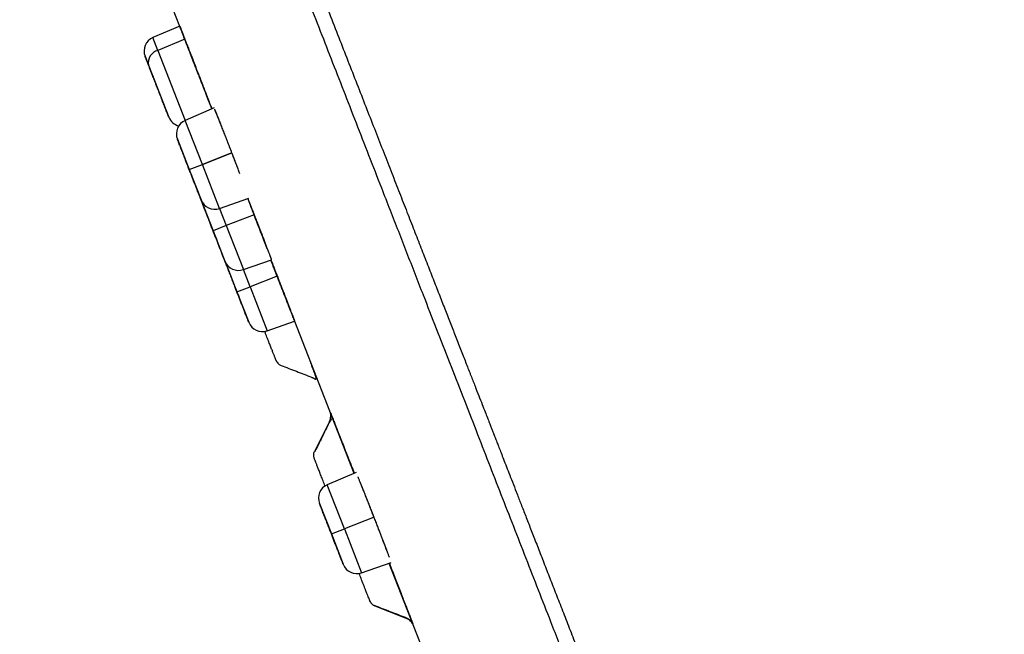
# Model space of a CAD drawing. Units: millimetres. Extents: x 8 to 903, y 12 to 2061.
# Drawn here: x 55 to 89, y 1913 to 1934 of the extents above; entities that cross this region are included whole.
import ezdxf

# ---------------------------------------------------------------- set-up
doc = ezdxf.new("R2010")
doc.units = ezdxf.units.MM

msp = doc.modelspace()

# ---------------------------------------------------------------- linework, layer by layer
at = {"color": 7, "linetype": 'Continuous', "lineweight": 30}
for p, q in [((60.397, 1934.159), (60.645, 1933.524)), ((60.652, 1933.526), (59.734, 1933.13)), ((59.906, 1932.689), (59.734, 1933.13)), ((60.829, 1933.075), (59.906, 1932.689)), ((59.906, 1932.689), (60.841, 1930.292)), ((59.466, 1932.489), (59.585, 1932.185)), ((59.585, 1932.185), (60.278, 1930.408)), ((60.029, 1931.045), (60.03, 1931.045)), ((61.831, 1930.719), (60.841, 1930.292)), ((61.429, 1928.786), (60.841, 1930.292)), ((60.573, 1929.651), (60.979, 1928.611)), ((62.442, 1929.181), (61.429, 1928.786)), ((61.429, 1928.786), (62.442, 1929.181)), ((60.979, 1928.611), (61.429, 1928.786)), ((60.979, 1928.611), (61.385, 1927.57)), ((62.016, 1927.28), (61.429, 1928.786)), ((61.132, 1928.218), (61.132, 1928.218)), ((61.385, 1927.57), (61.39, 1927.557)), ((61.39, 1927.557), (61.796, 1926.516)), ((62.016, 1927.28), (63.02, 1927.631)), ((62.016, 1927.28), (62.246, 1926.691)), ((61.656, 1926.875), (61.656, 1926.875)), ((63.205, 1927.065), (62.246, 1926.691)), ((63.229, 1926.993), (63.189, 1927.094)), ((63.2, 1927.064), (63.229, 1926.993)), ((63.382, 1926.595), (63.229, 1926.993)), ((62.246, 1926.691), (61.796, 1926.516)), ((61.796, 1926.516), (62.202, 1925.475)), ((62.246, 1926.691), (62.833, 1925.185)), ((61.948, 1926.125), (61.949, 1926.125)), ((62.207, 1925.462), (62.613, 1924.421)), ((62.833, 1925.185), (63.792, 1925.521)), ((63.063, 1924.597), (62.833, 1925.185)), ((63.994, 1924.96), (63.063, 1924.597)), ((62.613, 1924.421), (63.063, 1924.597)), ((62.613, 1924.421), (63.019, 1923.381)), ((63.063, 1924.597), (63.65, 1923.091)), ((62.765, 1924.031), (62.765, 1924.032)), ((64.456, 1923.757), (64.455, 1923.762)), ((63.65, 1923.091), (64.59, 1923.42)), ((64.586, 1923.42), (66.62, 1918.207)), ((65.818, 1920.185), (65.809, 1920.09)), ((65.767, 1919.96), (65.274, 1918.957)), ((66.692, 1918.238), (65.709, 1917.814)), ((66.296, 1916.308), (65.709, 1917.814)), ((65.441, 1917.173), (65.847, 1916.132)), ((67.311, 1916.704), (66.296, 1916.308)), ((65.847, 1916.132), (66.296, 1916.308)), ((65.847, 1916.132), (66.253, 1915.092)), ((66.296, 1916.308), (66.884, 1914.801)), ((66.884, 1914.801), (67.894, 1915.156)), ((67.82, 1915.129), (69.853, 1909.918)), ((67.338, 1913.667), (68.38, 1913.262))]:
    msp.add_line(p, q, dxfattribs=at)
for centre, radius, start, end in [((59.932, 1932.671), 0.5, 113.31, 201.31), ((60.019, 1932.263), 0.441, 104.7734, 190.2721), ((60.744, 1930.59), 0.5, 201.31, 255.6019), ((61.039, 1929.833), 0.5, 113.31, 201.31), ((61.851, 1927.752), 0.5, 201.31, 289.31), ((62.668, 1925.657), 0.5, 201.31, 289.31), ((63.485, 1923.562), 0.5, 201.31, 289.31), ((65.907, 1917.355), 0.5, 113.31, 201.31), ((66.719, 1915.273), 0.5, 201.31, 289.31)]:
    msp.add_arc(centre, radius, start, end, dxfattribs=at)
for points, knots in [([(55.661, 1959.882), (55.669, 1959.86), (55.686, 1959.817), (55.721, 1959.728), (55.762, 1959.622), (55.81, 1959.498), (55.865, 1959.358), (55.929, 1959.194), (56.003, 1959.004), (56.088, 1958.785), (56.18, 1958.549), (56.279, 1958.297), (56.383, 1958.028), (56.494, 1957.746), (56.608, 1957.452), (56.727, 1957.148), (56.849, 1956.835), (56.973, 1956.516), (57.1, 1956.19), (57.229, 1955.861), (57.359, 1955.528), (57.49, 1955.193), (57.621, 1954.856), (57.751, 1954.522), (57.881, 1954.19), (58.009, 1953.86), (58.14, 1953.525), (58.284, 1953.156), (58.444, 1952.746), (58.622, 1952.291), (58.808, 1951.813), (59.004, 1951.311), (59.21, 1950.784), (59.422, 1950.241), (59.64, 1949.681), (59.864, 1949.106), (60.099, 1948.506), (60.342, 1947.881), (60.596, 1947.231), (60.861, 1946.554), (61.135, 1945.851), (61.425, 1945.108), (61.731, 1944.326), (62.053, 1943.501), (62.387, 1942.646), (62.733, 1941.759), (63.091, 1940.842), (63.425, 1939.985), (63.733, 1939.198), (64.011, 1938.487), (64.295, 1937.759), (64.584, 1937.02), (64.873, 1936.279), (65.177, 1935.503), (65.492, 1934.696), (65.818, 1933.862), (66.137, 1933.045), (66.45, 1932.242), (66.758, 1931.454), (67.06, 1930.682), (67.353, 1929.931), (67.638, 1929.204), (67.913, 1928.5), (68.178, 1927.82), (68.434, 1927.167), (68.679, 1926.539), (68.914, 1925.938), (69.139, 1925.362), (69.354, 1924.813), (69.558, 1924.29), (69.752, 1923.793), (69.936, 1923.323), (70.117, 1922.861), (70.293, 1922.409), (70.464, 1921.972), (70.621, 1921.569), (70.765, 1921.203), (70.894, 1920.873), (71.009, 1920.578), (71.107, 1920.328), (71.188, 1920.12), (71.254, 1919.951), (71.309, 1919.81), (71.35, 1919.705), (71.379, 1919.631), (71.398, 1919.583), (71.412, 1919.547), (71.421, 1919.523), (71.43, 1919.502), (71.441, 1919.473), (71.459, 1919.426), (71.485, 1919.359), (71.524, 1919.259), (71.577, 1919.123), (71.646, 1918.947), (71.728, 1918.736), (71.823, 1918.492), (71.931, 1918.214), (72.052, 1917.902), (72.186, 1917.56), (72.331, 1917.188), (72.487, 1916.787), (72.655, 1916.354), (72.837, 1915.889), (73.03, 1915.392), (73.231, 1914.875), (73.44, 1914.338), (73.656, 1913.784), (73.883, 1913.202), (74.12, 1912.593), (74.368, 1911.957), (74.626, 1911.295), (74.894, 1910.606), (75.172, 1909.892), (75.46, 1909.153), (75.756, 1908.394), (76.059, 1907.616), (76.369, 1906.82), (76.687, 1906.003), (77.009, 1905.175), (77.335, 1904.339), (77.664, 1903.495), (77.999, 1902.634), (78.341, 1901.758), (78.688, 1900.867), (79.033, 1899.981), (79.375, 1899.102), (79.715, 1898.23), (80.058, 1897.35), (80.403, 1896.464), (80.74, 1895.6), (81.067, 1894.76), (81.385, 1893.945), (81.702, 1893.129), (82.02, 1892.314), (82.337, 1891.502), (82.652, 1890.692), (82.956, 1889.912), (83.25, 1889.159), (83.532, 1888.435), (83.811, 1887.719), (84.086, 1887.014), (84.307, 1886.447), (84.433, 1886.123), (84.472, 1886.023)], [0, 0, 0, 0, 0.009307, 0.018465, 0.027476, 0.036339, 0.045054, 0.053621, 0.063527, 0.073228, 0.082724, 0.092014, 0.101281, 0.110335, 0.119175, 0.1278, 0.136212, 0.14441, 0.152394, 0.160147, 0.167687, 0.175014, 0.182127, 0.189028, 0.195598, 0.201963, 0.208245, 0.214651, 0.222446, 0.230424, 0.238584, 0.246926, 0.255451, 0.264159, 0.272641, 0.28129, 0.290105, 0.299086, 0.308235, 0.317549, 0.327031, 0.336679, 0.346965, 0.357434, 0.368087, 0.378922, 0.389941, 0.401143, 0.409238, 0.417427, 0.42571, 0.434084, 0.442391, 0.450504, 0.459818, 0.468862, 0.477638, 0.486146, 0.494549, 0.502673, 0.510517, 0.518081, 0.525364, 0.532368, 0.539091, 0.545498, 0.551628, 0.557481, 0.563057, 0.568355, 0.573377, 0.578121, 0.582588, 0.587354, 0.591757, 0.595798, 0.599477, 0.602793, 0.605748, 0.60834, 0.61031, 0.612003, 0.613419, 0.614558, 0.615162, 0.615644, 0.616002, 0.616237, 0.616368, 0.616635, 0.617105, 0.61778, 0.61866, 0.62009, 0.621859, 0.623965, 0.62641, 0.629191, 0.632311, 0.635768, 0.639467, 0.643487, 0.647828, 0.652491, 0.657475, 0.66278, 0.668077, 0.673659, 0.679527, 0.68568, 0.692119, 0.698843, 0.705852, 0.713148, 0.720728, 0.728594, 0.736597, 0.744875, 0.753429, 0.762257, 0.77103, 0.780059, 0.789343, 0.798883, 0.808678, 0.818729, 0.82844, 0.838377, 0.848542, 0.858934, 0.869553, 0.879403, 0.889441, 0.899666, 0.910079, 0.920679, 0.931467, 0.942442, 0.952667, 0.96305, 0.97359, 0.984287, 0.995141, 1, 1, 1, 1]), ([(87.499, 1876.891), (87.488, 1876.92), (87.465, 1876.978), (87.415, 1877.107), (87.353, 1877.265), (87.287, 1877.434), (87.223, 1877.598), (87.165, 1877.748), (87.101, 1877.912), (87.031, 1878.092), (86.941, 1878.321), (86.829, 1878.609), (86.691, 1878.962), (86.542, 1879.346), (86.38, 1879.76), (86.207, 1880.204), (86.044, 1880.621), (85.897, 1880.998), (85.769, 1881.326), (85.637, 1881.665), (85.5, 1882.016), (85.359, 1882.378), (85.213, 1882.75), (85.045, 1883.183), (84.851, 1883.679), (84.63, 1884.247), (84.398, 1884.839), (84.143, 1885.495), (83.86, 1886.219), (83.552, 1887.01), (83.232, 1887.829), (82.903, 1888.674), (82.562, 1889.546), (82.229, 1890.402), (81.904, 1891.234), (81.59, 1892.038), (81.27, 1892.858), (80.944, 1893.694), (80.614, 1894.54), (80.28, 1895.397), (79.942, 1896.264), (79.6, 1897.14), (79.234, 1898.078), (78.844, 1899.079), (78.425, 1900.152), (78.001, 1901.239), (77.571, 1902.341), (77.136, 1903.457), (76.756, 1904.432), (76.433, 1905.259), (76.171, 1905.932), (75.907, 1906.608), (75.642, 1907.286), (75.376, 1907.968), (75.109, 1908.652), (74.832, 1909.363), (74.545, 1910.099), (74.247, 1910.862), (73.95, 1911.625), (73.656, 1912.378), (73.321, 1913.236), (72.944, 1914.204), (72.519, 1915.292), (72.094, 1916.382), (71.668, 1917.474), (71.242, 1918.567), (70.805, 1919.686), (70.359, 1920.83), (69.904, 1921.995), (69.451, 1923.157), (69.056, 1924.171), (68.717, 1925.039), (68.435, 1925.762), (68.152, 1926.487), (67.865, 1927.224), (67.525, 1928.094), (67.136, 1929.092), (66.703, 1930.203), (66.273, 1931.305), (65.847, 1932.396), (65.426, 1933.477), (65.059, 1934.418), (64.745, 1935.221), (64.485, 1935.89), (64.226, 1936.552), (63.97, 1937.208), (63.717, 1937.857), (63.466, 1938.501), (63.186, 1939.217), (62.879, 1940.004), (62.546, 1940.858), (62.216, 1941.706), (61.868, 1942.598), (61.504, 1943.53), (61.129, 1944.491), (60.763, 1945.429), (60.407, 1946.343), (60.059, 1947.234), (59.737, 1948.059), (59.44, 1948.821), (59.167, 1949.521), (58.902, 1950.201), (58.645, 1950.86), (58.397, 1951.494), (58.159, 1952.104), (57.931, 1952.69), (57.712, 1953.252), (57.489, 1953.823), (57.265, 1954.398), (57.04, 1954.974), (56.827, 1955.519), (56.627, 1956.033), (56.439, 1956.515), (56.287, 1956.904), (56.167, 1957.212), (56.074, 1957.451), (55.985, 1957.678), (55.901, 1957.893), (55.822, 1958.097), (55.747, 1958.289), (55.674, 1958.476), (55.604, 1958.656), (55.537, 1958.827), (55.476, 1958.983), (55.421, 1959.123), (55.365, 1959.267), (55.31, 1959.408), (55.26, 1959.537), (55.221, 1959.638), (55.193, 1959.709), (55.175, 1959.754), (55.173, 1959.76), (55.172, 1959.762)], [0, 0, 0, 0, 0.009176, 0.018335, 0.027486, 0.036635, 0.042389, 0.048146, 0.05391, 0.059753, 0.065855, 0.074919, 0.083971, 0.09302, 0.10207, 0.11113, 0.120207, 0.125978, 0.131741, 0.137497, 0.143248, 0.148996, 0.154743, 0.160491, 0.168398, 0.176315, 0.184245, 0.192336, 0.201953, 0.211556, 0.221154, 0.230755, 0.240367, 0.25, 0.258241, 0.266467, 0.274682, 0.282891, 0.2911, 0.299168, 0.307246, 0.315338, 0.323275, 0.332701, 0.342113, 0.35152, 0.360931, 0.370352, 0.379792, 0.385341, 0.390882, 0.396418, 0.401949, 0.407477, 0.413005, 0.418533, 0.424616, 0.430705, 0.4368, 0.442831, 0.4486, 0.457171, 0.465733, 0.47429, 0.48285, 0.491418, 0.5, 0.509176, 0.518336, 0.527487, 0.536636, 0.54239, 0.548147, 0.55391, 0.559753, 0.565855, 0.574919, 0.583971, 0.59302, 0.60207, 0.61113, 0.620207, 0.625978, 0.631741, 0.637497, 0.643248, 0.648996, 0.654743, 0.660491, 0.668398, 0.676315, 0.684245, 0.692336, 0.701953, 0.711556, 0.721154, 0.730755, 0.740367, 0.75, 0.758241, 0.766467, 0.774682, 0.782891, 0.7911, 0.799168, 0.807246, 0.815338, 0.823275, 0.832701, 0.842113, 0.85152, 0.860931, 0.870352, 0.879792, 0.885341, 0.890882, 0.896418, 0.901949, 0.907477, 0.913005, 0.918533, 0.924616, 0.930705, 0.9368, 0.942831, 0.9486, 0.957171, 0.965733, 0.97429, 0.98285, 0.991418, 1, 1, 1, 1]), ([(95.539, 1927.715), (95.518, 1927.769), (95.476, 1927.875), (95.411, 1928.036), (95.346, 1928.195), (95.282, 1928.351), (95.219, 1928.506), (95.157, 1928.655), (95.097, 1928.8), (95.039, 1928.94), (94.982, 1929.078), (94.925, 1929.214), (94.87, 1929.346), (94.817, 1929.473), (94.766, 1929.597), (94.719, 1929.709), (94.678, 1929.81), (94.642, 1929.895), (94.609, 1929.978), (94.577, 1930.055), (94.55, 1930.121), (94.531, 1930.169), (94.518, 1930.203), (94.505, 1930.234), (94.489, 1930.276), (94.471, 1930.323), (94.453, 1930.369), (94.438, 1930.409), (94.426, 1930.443), (94.417, 1930.47), (94.41, 1930.492), (94.406, 1930.507), (94.403, 1930.518), (94.403, 1930.524), (94.406, 1930.523), (94.403, 1930.534), (94.391, 1930.569), (94.372, 1930.622), (94.346, 1930.69), (94.315, 1930.77), (94.278, 1930.864), (94.234, 1930.974), (94.185, 1931.1), (94.129, 1931.24), (94.067, 1931.396), (93.999, 1931.567), (93.924, 1931.753), (93.844, 1931.955), (93.757, 1932.17), (93.632, 1932.482), (93.467, 1932.893), (93.259, 1933.41), (93.039, 1933.957), (92.806, 1934.535), (92.56, 1935.143), (92.308, 1935.765), (92.05, 1936.401), (91.788, 1937.048), (91.514, 1937.72), (91.231, 1938.415), (90.937, 1939.134), (90.64, 1939.861), (90.339, 1940.595), (90.035, 1941.334), (89.724, 1942.088), (89.411, 1942.845), (89.075, 1943.656), (88.721, 1944.51), (88.349, 1945.402), (87.989, 1946.264), (87.64, 1947.096), (87.303, 1947.899), (86.976, 1948.674), (86.662, 1949.416), (86.36, 1950.127), (86.071, 1950.807), (85.791, 1951.462), (85.539, 1952.049), (85.315, 1952.573), (85.115, 1953.037), (84.917, 1953.496), (84.703, 1953.992), (84.465, 1954.54), (84.203, 1955.145), (83.927, 1955.778), (83.667, 1956.372), (83.498, 1956.756), (83.426, 1956.92)], [0, 0, 0, 0, 0.016645, 0.032599, 0.047848, 0.062375, 0.076166, 0.089209, 0.100811, 0.11173, 0.121962, 0.131502, 0.14035, 0.148092, 0.155218, 0.161735, 0.166229, 0.170361, 0.173797, 0.176498, 0.178593, 0.179496, 0.180364, 0.181254, 0.182217, 0.184515, 0.187473, 0.191184, 0.195692, 0.201018, 0.206493, 0.212634, 0.219441, 0.226911, 0.235006, 0.245383, 0.255091, 0.264174, 0.271462, 0.278375, 0.284958, 0.291262, 0.297345, 0.30327, 0.309104, 0.314918, 0.320779, 0.326754, 0.332906, 0.339285, 0.352643, 0.366759, 0.381637, 0.397275, 0.413671, 0.430819, 0.447557, 0.464942, 0.482966, 0.501621, 0.520898, 0.540786, 0.560088, 0.579916, 0.600261, 0.620787, 0.640808, 0.665596, 0.68956, 0.712719, 0.735089, 0.756689, 0.777534, 0.797642, 0.816645, 0.834968, 0.852623, 0.869622, 0.882526, 0.895038, 0.907202, 0.919691, 0.935282, 0.95165, 0.968784, 0.986675, 1, 1, 1, 1]), ([(60.652, 1933.526), (60.652, 1933.525), (60.652, 1933.525), (60.654, 1933.521), (60.656, 1933.516), (60.659, 1933.508), (60.667, 1933.487), (60.685, 1933.443), (60.721, 1933.351), (60.768, 1933.23), (60.808, 1933.127), (60.829, 1933.075)], [0, 0, 0, 0, 0.034001, 0.082983, 0.132204, 0.181729, 0.23162, 0.425451, 0.615725, 0.806055, 1, 1, 1, 1]), ([(60.829, 1933.075), (60.819, 1933.1), (60.798, 1933.154), (60.768, 1933.231), (60.737, 1933.311), (60.707, 1933.386), (60.681, 1933.452), (60.663, 1933.497), (60.653, 1933.522), (60.652, 1933.524), (60.652, 1933.524)], [0, 0, 0, 0, 0.088367, 0.191581, 0.309637, 0.442531, 0.590258, 0.752814, 0.884503, 1, 1, 1, 1]), ([(60.842, 1933.029), (60.841, 1933.032), (60.833, 1933.054), (60.825, 1933.074), (60.818, 1933.091)], [0, 0, 0, 0, 0.14959, 1, 1, 1, 1]), ([(60.825, 1933.074), (60.829, 1933.063), (60.834, 1933.05), (60.84, 1933.035), (60.841, 1933.033)], [0, 0, 0, 0, 0.85924, 1, 1, 1, 1]), ([(60.829, 1933.075), (60.851, 1933.019), (60.894, 1932.907), (60.952, 1932.759), (60.993, 1932.654), (61.016, 1932.595), (61.039, 1932.535), (61.063, 1932.474), (61.087, 1932.412), (61.112, 1932.348), (61.142, 1932.27), (61.179, 1932.175), (61.222, 1932.064), (61.261, 1931.964), (61.295, 1931.877), (61.324, 1931.802), (61.352, 1931.728), (61.381, 1931.655), (61.426, 1931.537), (61.488, 1931.378), (61.546, 1931.229), (61.584, 1931.13), (61.606, 1931.073), (61.627, 1931.018), (61.648, 1930.965), (61.668, 1930.913), (61.699, 1930.833), (61.73, 1930.752), (61.75, 1930.702), (61.756, 1930.686)], [0, 0, 0, 0, 0.083255, 0.16496, 0.188252, 0.211579, 0.234977, 0.258482, 0.28213, 0.305956, 0.329994, 0.369421, 0.409604, 0.45074, 0.477965, 0.505038, 0.532016, 0.558952, 0.585904, 0.664561, 0.74096, 0.766207, 0.79143, 0.816684, 0.842024, 0.867503, 0.893173, 0.967231, 1, 1, 1, 1]), ([(61.756, 1930.686), (61.754, 1930.69), (61.75, 1930.701), (61.741, 1930.723), (61.731, 1930.749), (61.721, 1930.776), (61.71, 1930.804), (61.699, 1930.834), (61.677, 1930.888), (61.645, 1930.972), (61.599, 1931.09), (61.544, 1931.232), (61.48, 1931.398), (61.406, 1931.588), (61.334, 1931.774), (61.265, 1931.953), (61.199, 1932.123), (61.132, 1932.296), (61.064, 1932.469), (61, 1932.635), (60.945, 1932.777), (60.899, 1932.896), (60.86, 1932.994), (60.839, 1933.05), (60.829, 1933.075)], [0, 0, 0, 0, 0.0087013, 0.0248557, 0.0410287, 0.0572202, 0.0734302, 0.0896587, 0.1059058, 0.1618581, 0.2161863, 0.2688902, 0.3448677, 0.4171942, 0.485869, 0.5508911, 0.6122598, 0.6699743, 0.7412204, 0.8059726, 0.8642286, 0.9159864, 0.9612441, 1, 1, 1, 1]), ([(61.119, 1932.325), (61.102, 1932.371), (61.066, 1932.461), (61.017, 1932.586), (60.973, 1932.698), (60.934, 1932.797), (60.902, 1932.88), (60.876, 1932.947), (60.857, 1932.995), (60.845, 1933.025), (60.843, 1933.029), (60.842, 1933.03)], [0, 0, 0, 0, 0.111121, 0.222239, 0.333355, 0.444469, 0.55558, 0.666689, 0.777795, 0.888899, 1, 1, 1, 1]), ([(60.844, 1933.029), (60.844, 1933.03), (60.843, 1933.031), (60.847, 1933.021), (60.856, 1932.999), (60.869, 1932.965), (60.888, 1932.917), (60.914, 1932.851), (60.948, 1932.765), (60.986, 1932.667), (61.028, 1932.56), (61.072, 1932.446), (61.104, 1932.365), (61.119, 1932.325)], [0, 0, 0, 0, 0.0328669, 0.1211779, 0.2080896, 0.2936016, 0.3777136, 0.4876507, 0.5950999, 0.7000601, 0.8025307, 0.9025109, 1, 1, 1, 1]), ([(61.119, 1932.325), (61.103, 1932.366), (61.072, 1932.448), (61.028, 1932.561), (60.989, 1932.659), (60.957, 1932.742), (60.93, 1932.81), (60.907, 1932.87), (60.886, 1932.923), (60.869, 1932.966), (60.858, 1932.995), (60.851, 1933.013), (60.847, 1933.023), (60.846, 1933.025), (60.845, 1933.026)], [0, 0, 0, 0, 0.105656, 0.211599, 0.319122, 0.405346, 0.490563, 0.575433, 0.660633, 0.751713, 0.842671, 0.903687, 0.96529, 1, 1, 1, 1]), ([(59.585, 1932.185), (59.576, 1932.207), (59.559, 1932.252), (59.536, 1932.311), (59.516, 1932.362), (59.499, 1932.406), (59.484, 1932.443), (59.474, 1932.47), (59.468, 1932.485), (59.465, 1932.491), (59.466, 1932.489), (59.466, 1932.489)], [0, 0, 0, 0, 0.120342, 0.239682, 0.3590969, 0.4796614, 0.6100485, 0.7392117, 0.8685281, 0.99937, 1, 1, 1, 1]), ([(60.278, 1930.408), (60.278, 1930.409), (60.277, 1930.411), (60.271, 1930.426), (60.264, 1930.445), (60.255, 1930.467), (60.242, 1930.5), (60.223, 1930.55), (60.194, 1930.624), (60.163, 1930.703), (60.131, 1930.784), (60.101, 1930.862), (60.068, 1930.946), (60.033, 1931.037), (59.995, 1931.134), (59.955, 1931.237), (59.914, 1931.342), (59.872, 1931.448), (59.831, 1931.555), (59.794, 1931.648), (59.763, 1931.728), (59.737, 1931.796), (59.704, 1931.881), (59.665, 1931.98), (59.622, 1932.089), (59.598, 1932.153), (59.585, 1932.185)], [0, 0, 0, 0, 0.043291, 0.086383, 0.115118, 0.144013, 0.1732, 0.226581, 0.279624, 0.333184, 0.373296, 0.413099, 0.452952, 0.493215, 0.536715, 0.579808, 0.622951, 0.666604, 0.710104, 0.753197, 0.781932, 0.810826, 0.840014, 0.893441, 0.946484, 1, 1, 1, 1]), ([(61.288, 1931.892), (61.259, 1931.966), (61.201, 1932.114), (61.147, 1932.255), (61.119, 1932.325)], [0, 0, 0, 0, 0.495091, 1, 1, 1, 1]), ([(61.696, 1930.838), (61.691, 1930.849), (61.681, 1930.876), (61.659, 1930.932), (61.633, 1931), (61.6, 1931.086), (61.56, 1931.189), (61.512, 1931.314), (61.46, 1931.448), (61.405, 1931.59), (61.348, 1931.737), (61.289, 1931.888), (61.231, 1932.038), (61.174, 1932.186), (61.137, 1932.279), (61.119, 1932.325)], [0, 0, 0, 0, 0.044491, 0.107742, 0.179462, 0.242879, 0.326729, 0.410387, 0.495313, 0.578609, 0.662247, 0.747648, 0.832651, 0.916327, 1, 1, 1, 1]), ([(59.739, 1931.792), (59.739, 1931.792), (59.738, 1931.793), (59.744, 1931.778), (59.754, 1931.753), (59.766, 1931.722), (59.776, 1931.696), (59.78, 1931.684)], [0, 0, 0, 0, 0.154456, 0.394697, 0.615677, 0.817434, 1, 1, 1, 1]), ([(60.278, 1930.408), (60.278, 1930.409), (60.277, 1930.411), (60.271, 1930.426), (60.264, 1930.445), (60.255, 1930.467), (60.242, 1930.5), (60.223, 1930.55), (60.194, 1930.623), (60.171, 1930.683), (60.159, 1930.713)], [0, 0, 0, 0, 0.1299292, 0.2592634, 0.3455073, 0.4322285, 0.5198291, 0.6801824, 0.8393826, 1, 1, 1, 1]), ([(62.442, 1929.181), (62.419, 1929.242), (62.371, 1929.365), (62.3, 1929.549), (62.229, 1929.73), (62.16, 1929.907), (62.094, 1930.074), (62.038, 1930.217), (61.991, 1930.335), (61.953, 1930.431), (61.919, 1930.516), (61.889, 1930.588), (61.867, 1930.643), (61.857, 1930.666), (61.852, 1930.676)], [0, 0, 0, 0, 0.088839, 0.179361, 0.271565, 0.365451, 0.461018, 0.558266, 0.632327, 0.707335, 0.783288, 0.860186, 0.938029, 1, 1, 1, 1]), ([(62.442, 1929.181), (62.416, 1929.249), (62.364, 1929.383), (62.287, 1929.582), (62.213, 1929.773), (62.142, 1929.955), (62.076, 1930.123), (62.016, 1930.274), (61.963, 1930.407), (61.918, 1930.519), (61.883, 1930.603), (61.868, 1930.639), (61.861, 1930.655)], [0, 0, 0, 0, 0.10233, 0.203756, 0.305836, 0.408322, 0.509788, 0.611787, 0.71426, 0.815721, 0.917795, 1, 1, 1, 1]), ([(60.979, 1928.611), (60.966, 1928.643), (60.941, 1928.709), (60.903, 1928.806), (60.866, 1928.901), (60.829, 1928.997), (60.792, 1929.091), (60.756, 1929.183), (60.723, 1929.269), (60.692, 1929.348), (60.664, 1929.419), (60.642, 1929.475), (60.625, 1929.518), (60.613, 1929.551), (60.598, 1929.587), (60.585, 1929.622), (60.576, 1929.645), (60.572, 1929.653), (60.573, 1929.651), (60.573, 1929.651)], [0, 0, 0, 0, 0.060192, 0.119884, 0.179612, 0.239916, 0.305133, 0.369737, 0.434419, 0.499863, 0.56508, 0.629684, 0.672765, 0.716083, 0.759841, 0.839871, 0.919394, 0.999691, 1, 1, 1, 1]), ([(62.717, 1928.463), (62.701, 1928.505), (62.662, 1928.606), (62.596, 1928.78), (62.52, 1928.979), (62.468, 1929.114), (62.442, 1929.181)], [0, 0, 0, 0, 0.187285, 0.45913, 0.728591, 1, 1, 1, 1]), ([(62.657, 1928.621), (62.645, 1928.653), (62.614, 1928.733), (62.563, 1928.867), (62.503, 1929.023), (62.463, 1929.128), (62.442, 1929.181)], [0, 0, 0, 0, 0.179191, 0.449054, 0.722657, 1, 1, 1, 1]), ([(61.042, 1928.45), (61.035, 1928.467), (61.021, 1928.503), (60.997, 1928.562), (60.971, 1928.628), (60.944, 1928.698), (60.916, 1928.77), (60.889, 1928.839), (60.871, 1928.888), (60.858, 1928.921), (60.853, 1928.934), (60.85, 1928.941)], [0, 0, 0, 0, 0.09274, 0.194781, 0.306094, 0.426635, 0.556347, 0.69516, 0.842991, 0.920401, 1, 1, 1, 1]), ([(60.929, 1928.738), (60.938, 1928.716), (60.956, 1928.67), (60.984, 1928.597), (61.007, 1928.54), (61.023, 1928.499), (61.032, 1928.475), (61.045, 1928.441), (61.063, 1928.396), (61.084, 1928.341), (61.101, 1928.298), (61.113, 1928.266), (61.124, 1928.24), (61.131, 1928.221), (61.132, 1928.22), (61.132, 1928.22)], [0, 0, 0, 0, 0.096195, 0.194646, 0.29542, 0.329591, 0.364031, 0.398743, 0.474996, 0.567079, 0.675073, 0.73517, 0.799305, 0.919498, 1, 1, 1, 1]), ([(61.385, 1927.57), (61.385, 1927.571), (61.384, 1927.572), (61.379, 1927.587), (61.37, 1927.609), (61.357, 1927.642), (61.34, 1927.685), (61.319, 1927.739), (61.295, 1927.802), (61.267, 1927.873), (61.236, 1927.952), (61.206, 1928.028), (61.179, 1928.099), (61.154, 1928.162), (61.122, 1928.245), (61.08, 1928.351), (61.03, 1928.48), (60.996, 1928.567), (60.979, 1928.611)], [0, 0, 0, 0, 0.0598647, 0.1195734, 0.179358, 0.2397572, 0.3050138, 0.3696578, 0.4343786, 0.4998628, 0.5651195, 0.6297636, 0.6728702, 0.7162153, 0.76, 0.8401482, 0.9197199, 1, 1, 1, 1]), ([(61.796, 1926.516), (61.783, 1926.549), (61.758, 1926.614), (61.72, 1926.711), (61.683, 1926.807), (61.646, 1926.902), (61.609, 1926.997), (61.573, 1927.088), (61.54, 1927.174), (61.509, 1927.253), (61.481, 1927.325), (61.459, 1927.381), (61.442, 1927.423), (61.43, 1927.456), (61.415, 1927.492), (61.402, 1927.527), (61.393, 1927.551), (61.389, 1927.559), (61.39, 1927.557), (61.39, 1927.557)], [0, 0, 0, 0, 0.060192, 0.119884, 0.179612, 0.239916, 0.305133, 0.369737, 0.434419, 0.499863, 0.56508, 0.629684, 0.672765, 0.716083, 0.759841, 0.839871, 0.919394, 0.999691, 1, 1, 1, 1]), ([(63.229, 1926.993), (63.203, 1927.059), (63.15, 1927.196), (63.072, 1927.395), (63.016, 1927.54), (62.989, 1927.608), (62.985, 1927.619)], [0, 0, 0, 0, 0.301063, 0.612987, 0.93576, 1, 1, 1, 1]), ([(63.205, 1927.065), (63.182, 1927.124), (63.136, 1927.242), (63.067, 1927.419), (63.017, 1927.547), (62.992, 1927.612), (62.989, 1927.62)], [0, 0, 0, 0, 0.307497, 0.624655, 0.95147, 1, 1, 1, 1]), ([(62.989, 1927.62), (62.992, 1927.612), (63.017, 1927.548), (63.066, 1927.423), (63.135, 1927.245), (63.181, 1927.125), (63.205, 1927.065)], [0, 0, 0, 0, 0.046006, 0.3674, 0.684138, 1, 1, 1, 1]), ([(61.859, 1926.356), (61.852, 1926.373), (61.838, 1926.409), (61.814, 1926.468), (61.789, 1926.534), (61.761, 1926.604), (61.733, 1926.675), (61.707, 1926.744), (61.688, 1926.793), (61.675, 1926.827), (61.67, 1926.84), (61.668, 1926.846)], [0, 0, 0, 0, 0.092303, 0.194015, 0.30511, 0.425553, 0.555297, 0.694288, 0.842463, 0.920116, 1, 1, 1, 1]), ([(63.667, 1925.86), (63.662, 1925.873), (63.651, 1925.904), (63.622, 1925.978), (63.582, 1926.085), (63.528, 1926.224), (63.473, 1926.368), (63.412, 1926.528), (63.345, 1926.702), (63.274, 1926.887), (63.227, 1927.007), (63.205, 1927.065)], [0, 0, 0, 0, 0.04542, 0.106358, 0.235892, 0.360338, 0.479695, 0.593962, 0.738354, 0.873701, 1, 1, 1, 1]), ([(63.205, 1927.065), (63.217, 1927.034), (63.241, 1926.972), (63.277, 1926.878), (63.313, 1926.786), (63.348, 1926.693), (63.383, 1926.602), (63.427, 1926.489), (63.478, 1926.357), (63.524, 1926.236), (63.559, 1926.145), (63.584, 1926.079), (63.608, 1926.016), (63.63, 1925.957), (63.652, 1925.899), (63.674, 1925.842), (63.696, 1925.784), (63.716, 1925.732), (63.731, 1925.69), (63.744, 1925.657), (63.754, 1925.629), (63.763, 1925.604), (63.771, 1925.583), (63.777, 1925.565), (63.782, 1925.552), (63.786, 1925.541), (63.789, 1925.533), (63.791, 1925.527), (63.792, 1925.524), (63.792, 1925.522), (63.792, 1925.522), (63.792, 1925.521), (63.792, 1925.521), (63.792, 1925.521), (63.792, 1925.521), (63.792, 1925.521)], [0, 0, 0, 0, 0.038578, 0.077052, 0.115553, 0.15421, 0.193155, 0.232514, 0.302088, 0.370621, 0.404761, 0.438943, 0.473267, 0.507832, 0.541103, 0.579439, 0.622564, 0.662718, 0.697795, 0.72742, 0.756875, 0.786223, 0.815528, 0.844853, 0.868962, 0.892554, 0.915658, 0.938307, 0.955295, 0.963646, 0.972288, 0.981222, 0.990451, 0.999975, 1, 1, 1, 1]), ([(63.647, 1925.898), (63.643, 1925.909), (63.634, 1925.935), (63.61, 1925.996), (63.579, 1926.079), (63.544, 1926.171), (63.507, 1926.27), (63.472, 1926.361), (63.439, 1926.445), (63.412, 1926.518), (63.377, 1926.609), (63.334, 1926.721), (63.281, 1926.856), (63.246, 1926.947), (63.229, 1926.993)], [0, 0, 0, 0, 0.072667, 0.176697, 0.279245, 0.382106, 0.462352, 0.550262, 0.609592, 0.665562, 0.718433, 0.812428, 0.905867, 1, 1, 1, 1]), ([(61.747, 1926.643), (61.754, 1926.625), (61.768, 1926.588), (61.793, 1926.526), (61.819, 1926.459), (61.846, 1926.389), (61.874, 1926.319), (61.9, 1926.252), (61.922, 1926.194), (61.939, 1926.151), (61.948, 1926.127), (61.948, 1926.127), (61.948, 1926.127)], [0, 0, 0, 0, 0.078189, 0.162528, 0.25305, 0.349788, 0.452781, 0.562067, 0.677693, 0.799704, 0.921816, 1, 1, 1, 1]), ([(62.202, 1925.475), (62.202, 1925.476), (62.201, 1925.478), (62.196, 1925.492), (62.187, 1925.515), (62.174, 1925.548), (62.157, 1925.591), (62.136, 1925.644), (62.112, 1925.707), (62.084, 1925.779), (62.053, 1925.858), (62.023, 1925.934), (61.996, 1926.004), (61.971, 1926.067), (61.939, 1926.151), (61.898, 1926.256), (61.847, 1926.385), (61.813, 1926.472), (61.796, 1926.516)], [0, 0, 0, 0, 0.0598647, 0.1195734, 0.179358, 0.2397572, 0.3050138, 0.3696578, 0.4343786, 0.4998628, 0.5651195, 0.6297636, 0.6728702, 0.7162153, 0.76, 0.8401482, 0.9197199, 1, 1, 1, 1]), ([(63.316, 1926.767), (63.32, 1926.755), (63.339, 1926.706), (63.374, 1926.616), (63.42, 1926.496), (63.463, 1926.382), (63.503, 1926.278), (63.539, 1926.184), (63.573, 1926.096), (63.598, 1926.028), (63.61, 1925.997), (63.614, 1925.987)], [0, 0, 0, 0, 0.035274, 0.15059, 0.279816, 0.422945, 0.539448, 0.663771, 0.795908, 0.935858, 1, 1, 1, 1]), ([(62.613, 1924.421), (62.601, 1924.454), (62.575, 1924.52), (62.537, 1924.617), (62.5, 1924.712), (62.463, 1924.808), (62.426, 1924.902), (62.39, 1924.994), (62.357, 1925.08), (62.326, 1925.159), (62.298, 1925.23), (62.276, 1925.286), (62.259, 1925.329), (62.247, 1925.361), (62.232, 1925.398), (62.219, 1925.433), (62.21, 1925.456), (62.207, 1925.464), (62.207, 1925.462), (62.207, 1925.462)], [0, 0, 0, 0, 0.0601924, 0.1198836, 0.1796123, 0.239916, 0.3051328, 0.3697374, 0.4344186, 0.4998628, 0.5650797, 0.6296843, 0.6727646, 0.7160832, 0.7598412, 0.8398708, 0.9193939, 0.9996913, 1, 1, 1, 1]), ([(64.013, 1924.906), (63.984, 1924.981), (63.926, 1925.13), (63.844, 1925.338), (63.797, 1925.459), (63.775, 1925.515)], [0, 0, 0, 0, 0.348574, 0.697137, 1, 1, 1, 1]), ([(64.013, 1924.906), (63.996, 1924.951), (63.961, 1925.04), (63.909, 1925.173), (63.862, 1925.295), (63.82, 1925.403), (63.792, 1925.474), (63.778, 1925.51), (63.776, 1925.516)], [0, 0, 0, 0, 0.208341, 0.417248, 0.62927, 0.799294, 0.967331, 1, 1, 1, 1]), ([(63.776, 1925.515), (63.787, 1925.488), (63.813, 1925.42), (63.859, 1925.304), (63.91, 1925.171), (63.962, 1925.039), (63.996, 1924.95), (64.013, 1924.906)], [0, 0, 0, 0, 0.152717, 0.372354, 0.586781, 0.795997, 1, 1, 1, 1]), ([(63.994, 1924.96), (63.972, 1925.016), (63.928, 1925.129), (63.862, 1925.3), (63.811, 1925.431), (63.783, 1925.501), (63.777, 1925.516)], [0, 0, 0, 0, 0.292179, 0.596875, 0.914086, 1, 1, 1, 1]), ([(63.778, 1925.516), (63.783, 1925.502), (63.81, 1925.433), (63.86, 1925.305), (63.927, 1925.133), (63.972, 1925.018), (63.994, 1924.96)], [0, 0, 0, 0, 0.08243, 0.391284, 0.696059, 1, 1, 1, 1]), ([(63.792, 1925.521), (63.792, 1925.521), (63.793, 1925.521), (63.792, 1925.524), (63.79, 1925.531), (63.788, 1925.534)], [0, 0, 0, 0, 0.130278, 0.585777, 1, 1, 1, 1]), ([(62.675, 1924.262), (62.669, 1924.279), (62.655, 1924.314), (62.632, 1924.373), (62.606, 1924.438), (62.579, 1924.508), (62.551, 1924.579), (62.524, 1924.648), (62.501, 1924.709), (62.483, 1924.756), (62.478, 1924.769), (62.475, 1924.776)], [0, 0, 0, 0, 0.07832, 0.165127, 0.260403, 0.364127, 0.476269, 0.5968, 0.725682, 0.862875, 1, 1, 1, 1]), ([(64.589, 1923.421), (64.589, 1923.421), (64.589, 1923.422), (64.582, 1923.441), (64.568, 1923.478), (64.547, 1923.533), (64.519, 1923.606), (64.483, 1923.697), (64.441, 1923.805), (64.393, 1923.931), (64.338, 1924.072), (64.278, 1924.228), (64.212, 1924.398), (64.142, 1924.578), (64.069, 1924.766), (64.019, 1924.895), (63.994, 1924.96)], [0, 0, 0, 0, 0.044812, 0.11136, 0.179062, 0.247919, 0.317931, 0.389098, 0.461419, 0.534895, 0.609526, 0.685312, 0.762252, 0.840347, 0.919596, 1, 1, 1, 1]), ([(63.994, 1924.96), (64.014, 1924.909), (64.054, 1924.807), (64.112, 1924.655), (64.17, 1924.506), (64.227, 1924.36), (64.282, 1924.219), (64.333, 1924.087), (64.38, 1923.965), (64.423, 1923.853), (64.463, 1923.751), (64.497, 1923.662), (64.526, 1923.586), (64.55, 1923.523), (64.569, 1923.473), (64.582, 1923.44), (64.588, 1923.423), (64.589, 1923.422), (64.589, 1923.422)], [0, 0, 0, 0, 0.064778, 0.129379, 0.194384, 0.260368, 0.326798, 0.391914, 0.456345, 0.520731, 0.586104, 0.650845, 0.715625, 0.781089, 0.847808, 0.912998, 0.977322, 1, 1, 1, 1]), ([(64.189, 1924.454), (64.187, 1924.459), (64.138, 1924.587), (64.074, 1924.749), (64.013, 1924.906)], [0, 0, 0, 0, 0.036004, 1, 1, 1, 1]), ([(64.431, 1923.828), (64.428, 1923.835), (64.42, 1923.857), (64.398, 1923.913), (64.367, 1923.995), (64.328, 1924.095), (64.285, 1924.207), (64.236, 1924.332), (64.184, 1924.468), (64.128, 1924.61), (64.071, 1924.757), (64.033, 1924.856), (64.013, 1924.906)], [0, 0, 0, 0, 0.046001, 0.151655, 0.257067, 0.364076, 0.469032, 0.57442, 0.682028, 0.789135, 0.894569, 1, 1, 1, 1]), ([(62.564, 1924.549), (62.571, 1924.531), (62.586, 1924.493), (62.61, 1924.43), (62.636, 1924.363), (62.664, 1924.293), (62.691, 1924.223), (62.717, 1924.157), (62.739, 1924.1), (62.755, 1924.057), (62.765, 1924.034), (62.765, 1924.034), (62.765, 1924.034)], [0, 0, 0, 0, 0.079426, 0.164695, 0.255821, 0.352819, 0.45571, 0.564513, 0.67925, 0.799945, 0.920697, 1, 1, 1, 1]), ([(63.019, 1923.381), (63.019, 1923.382), (63.018, 1923.383), (63.013, 1923.398), (63.004, 1923.42), (62.991, 1923.453), (62.974, 1923.496), (62.953, 1923.55), (62.929, 1923.613), (62.901, 1923.684), (62.87, 1923.763), (62.84, 1923.839), (62.813, 1923.91), (62.788, 1923.973), (62.756, 1924.056), (62.715, 1924.162), (62.664, 1924.291), (62.63, 1924.378), (62.613, 1924.421)], [0, 0, 0, 0, 0.059865, 0.119573, 0.179358, 0.239757, 0.305014, 0.369658, 0.434379, 0.499863, 0.56512, 0.629764, 0.67287, 0.716215, 0.76, 0.840148, 0.91972, 1, 1, 1, 1]), ([(63.676, 1922.786), (63.654, 1922.843), (63.619, 1922.933), (63.579, 1923.035), (63.565, 1923.072)], [0, 0, 0, 0, 0.637336, 1, 1, 1, 1]), ([(63.955, 1922.072), (63.954, 1922.075), (63.952, 1922.079), (63.939, 1922.112), (63.925, 1922.149), (63.911, 1922.184), (63.895, 1922.225), (63.872, 1922.285), (63.838, 1922.37), (63.792, 1922.49), (63.738, 1922.627), (63.697, 1922.733), (63.676, 1922.786)], [0, 0, 0, 0, 0.130584, 0.259858, 0.324455, 0.389241, 0.454386, 0.520061, 0.640538, 0.759967, 0.879428, 1, 1, 1, 1]), ([(63.955, 1922.072), (63.965, 1922.051), (63.985, 1922.007), (64.031, 1921.958), (64.081, 1921.921), (64.116, 1921.906), (64.133, 1921.899)], [0, 0, 0, 0, 0.277628, 0.561239, 0.783189, 1, 1, 1, 1]), ([(63.955, 1922.072), (63.965, 1922.051), (63.985, 1922.007), (64.031, 1921.957), (64.081, 1921.921), (64.116, 1921.906), (64.133, 1921.899)], [0, 0, 0, 0, 0.277628, 0.561238, 0.783189, 1, 1, 1, 1]), ([(64.126, 1921.901), (64.3, 1921.834), (64.649, 1921.7), (64.997, 1921.566), (65.171, 1921.499)], [0, 0, 0, 0, 0.5, 1, 1, 1, 1]), ([(64.126, 1921.901), (64.3, 1921.834), (64.649, 1921.7), (64.997, 1921.566), (65.171, 1921.499)], [0, 0, 0, 0, 0.5, 1, 1, 1, 1]), ([(65.169, 1921.499), (65.174, 1921.497), (65.185, 1921.493), (65.206, 1921.484), (65.23, 1921.472), (65.254, 1921.459), (65.276, 1921.447), (65.295, 1921.437), (65.31, 1921.432), (65.32, 1921.435), (65.325, 1921.448), (65.323, 1921.475), (65.312, 1921.519), (65.292, 1921.585), (65.263, 1921.668), (65.227, 1921.77), (65.189, 1921.87), (65.161, 1921.946), (65.148, 1921.978)], [0, 0, 0, 0, 0.00664, 0.014056, 0.033181, 0.059916, 0.095226, 0.139595, 0.193329, 0.256648, 0.329719, 0.412675, 0.505646, 0.608735, 0.722025, 0.820061, 0.9247, 1, 1, 1, 1]), ([(65.169, 1921.499), (65.174, 1921.497), (65.184, 1921.493), (65.206, 1921.484), (65.23, 1921.472), (65.254, 1921.459), (65.276, 1921.446), (65.295, 1921.437), (65.31, 1921.432), (65.318, 1921.432), (65.32, 1921.436), (65.32, 1921.436)], [0, 0, 0, 0, 0.025251, 0.053343, 0.125266, 0.225224, 0.356872, 0.522058, 0.721936, 0.957339, 1, 1, 1, 1]), ([(65.813, 1920.124), (65.81, 1920.101), (65.804, 1920.044), (65.781, 1919.992), (65.767, 1919.96)], [0, 0, 0, 0, 0.403514, 1, 1, 1, 1]), ([(65.867, 1920.062), (65.86, 1920.059), (65.846, 1920.053), (65.819, 1920.01), (65.788, 1919.966), (65.773, 1919.944)], [0, 0, 0, 0, 0.335513, 0.671637, 1, 1, 1, 1]), ([(65.802, 1920.295), (65.806, 1920.285), (65.818, 1920.245), (65.817, 1920.203), (65.817, 1920.172)], [0, 0, 0, 0, 0.262196, 1, 1, 1, 1]), ([(65.82, 1920.274), (65.821, 1920.271), (65.829, 1920.25), (65.853, 1920.191), (65.894, 1920.088), (65.949, 1919.947), (66.02, 1919.767), (66.102, 1919.558), (66.195, 1919.321), (66.298, 1919.06), (66.409, 1918.777), (66.519, 1918.496), (66.595, 1918.303), (66.628, 1918.217)], [0, 0, 0, 0, 0.0144176, 0.0983311, 0.18223, 0.2871024, 0.3919936, 0.496891, 0.6017954, 0.7067035, 0.8116069, 0.916504, 1, 1, 1, 1]), ([(65.773, 1919.944), (65.69, 1919.776), (65.525, 1919.442), (65.361, 1919.109), (65.279, 1918.944)], [0, 0, 0, 0, 0.503777, 1, 1, 1, 1]), ([(65.264, 1918.715), (65.258, 1918.735), (65.245, 1918.774), (65.242, 1918.837), (65.25, 1918.899), (65.266, 1918.938), (65.274, 1918.957)], [0, 0, 0, 0, 0.247221, 0.499893, 0.752619, 1, 1, 1, 1]), ([(65.634, 1917.768), (65.627, 1917.785), (65.596, 1917.865), (65.544, 1917.998), (65.48, 1918.162), (65.423, 1918.307), (65.375, 1918.432), (65.334, 1918.535), (65.303, 1918.616), (65.281, 1918.673), (65.267, 1918.709), (65.265, 1918.713), (65.264, 1918.715)], [0, 0, 0, 0, 0.027904, 0.133797, 0.243962, 0.353067, 0.462226, 0.572551, 0.679888, 0.786222, 0.892583, 1, 1, 1, 1]), ([(67.311, 1916.704), (67.291, 1916.756), (67.249, 1916.862), (67.185, 1917.025), (67.12, 1917.191), (67.053, 1917.359), (66.987, 1917.525), (66.929, 1917.671), (66.878, 1917.797), (66.836, 1917.902), (66.797, 1917.996), (66.772, 1918.058), (66.762, 1918.082), (66.761, 1918.085)], [0, 0, 0, 0, 0.090418, 0.185664, 0.285738, 0.390637, 0.50036, 0.614907, 0.704009, 0.795825, 0.890355, 0.987597, 1, 1, 1, 1]), ([(67.311, 1916.704), (67.285, 1916.771), (67.232, 1916.905), (67.154, 1917.103), (67.079, 1917.294), (67.007, 1917.476), (66.941, 1917.643), (66.882, 1917.789), (66.85, 1917.869), (66.835, 1917.906)], [0, 0, 0, 0, 0.146139, 0.290979, 0.436742, 0.583238, 0.728099, 0.873651, 1, 1, 1, 1]), ([(65.847, 1916.132), (65.834, 1916.165), (65.808, 1916.231), (65.771, 1916.328), (65.733, 1916.423), (65.696, 1916.519), (65.659, 1916.613), (65.623, 1916.705), (65.59, 1916.79), (65.559, 1916.87), (65.531, 1916.941), (65.51, 1916.997), (65.493, 1917.04), (65.48, 1917.072), (65.466, 1917.109), (65.452, 1917.144), (65.443, 1917.167), (65.44, 1917.175), (65.441, 1917.173), (65.441, 1917.173)], [0, 0, 0, 0, 0.060192, 0.119884, 0.179612, 0.239916, 0.305133, 0.369737, 0.434419, 0.499863, 0.56508, 0.629684, 0.672765, 0.716083, 0.759841, 0.839871, 0.919394, 0.999691, 1, 1, 1, 1]), ([(67.766, 1915.518), (67.755, 1915.548), (67.727, 1915.622), (67.675, 1915.761), (67.611, 1915.929), (67.541, 1916.111), (67.467, 1916.303), (67.39, 1916.502), (67.337, 1916.636), (67.311, 1916.704)], [0, 0, 0, 0, 0.104242, 0.25371, 0.40198, 0.551442, 0.701588, 0.850348, 1, 1, 1, 1]), ([(67.839, 1915.322), (67.829, 1915.348), (67.81, 1915.401), (67.773, 1915.498), (67.734, 1915.604), (67.686, 1915.73), (67.63, 1915.877), (67.566, 1916.044), (67.501, 1916.213), (67.436, 1916.38), (67.373, 1916.544), (67.331, 1916.651), (67.311, 1916.704)], [0, 0, 0, 0, 0.0979549, 0.1934222, 0.2862013, 0.3762915, 0.4921934, 0.603317, 0.7096607, 0.8112233, 0.9080034, 1, 1, 1, 1]), ([(65.7, 1916.508), (65.701, 1916.506), (65.703, 1916.502), (65.713, 1916.477), (65.722, 1916.453), (65.729, 1916.435), (65.736, 1916.417), (65.747, 1916.388), (65.765, 1916.342), (65.791, 1916.275), (65.819, 1916.204), (65.837, 1916.156), (65.847, 1916.132)], [0, 0, 0, 0, 0.158009, 0.293406, 0.352729, 0.406428, 0.454519, 0.497015, 0.627924, 0.755331, 0.879327, 1, 1, 1, 1]), ([(66.253, 1915.092), (66.252, 1915.093), (66.252, 1915.094), (66.246, 1915.108), (66.237, 1915.131), (66.224, 1915.164), (66.208, 1915.207), (66.187, 1915.261), (66.162, 1915.324), (66.134, 1915.395), (66.104, 1915.474), (66.074, 1915.55), (66.046, 1915.621), (66.022, 1915.684), (65.989, 1915.767), (65.948, 1915.873), (65.898, 1916.002), (65.864, 1916.089), (65.847, 1916.132)], [0, 0, 0, 0, 0.059865, 0.119573, 0.179358, 0.239757, 0.305014, 0.369658, 0.434379, 0.499863, 0.56512, 0.629764, 0.67287, 0.716215, 0.76, 0.840148, 0.91972, 1, 1, 1, 1]), ([(66.253, 1915.092), (66.252, 1915.093), (66.252, 1915.094), (66.246, 1915.108), (66.237, 1915.131), (66.224, 1915.164), (66.208, 1915.207), (66.187, 1915.261), (66.162, 1915.324), (66.134, 1915.395), (66.104, 1915.474), (66.074, 1915.55), (66.046, 1915.621), (66.022, 1915.684), (65.989, 1915.767), (65.948, 1915.873), (65.898, 1916.002), (65.864, 1916.089), (65.847, 1916.132)], [0, 0, 0, 0, 0.059865, 0.119573, 0.179358, 0.239757, 0.305014, 0.369658, 0.434379, 0.499863, 0.56512, 0.629764, 0.67287, 0.716215, 0.76, 0.840148, 0.91972, 1, 1, 1, 1]), ([(66.253, 1915.092), (66.252, 1915.093), (66.252, 1915.094), (66.246, 1915.108), (66.237, 1915.131), (66.224, 1915.164), (66.208, 1915.207), (66.187, 1915.261), (66.162, 1915.324), (66.134, 1915.395), (66.104, 1915.474), (66.074, 1915.55), (66.046, 1915.621), (66.022, 1915.684), (65.989, 1915.767), (65.948, 1915.873), (65.898, 1916.002), (65.864, 1916.089), (65.847, 1916.132)], [0, 0, 0, 0, 0.0598647, 0.1195734, 0.179358, 0.2397572, 0.3050138, 0.3696578, 0.4343786, 0.4998628, 0.5651195, 0.6297636, 0.6728702, 0.7162153, 0.76, 0.8401482, 0.9197199, 1, 1, 1, 1]), ([(66.253, 1915.092), (66.252, 1915.093), (66.252, 1915.094), (66.246, 1915.108), (66.237, 1915.131), (66.224, 1915.164), (66.208, 1915.207), (66.187, 1915.261), (66.162, 1915.324), (66.134, 1915.395), (66.104, 1915.474), (66.074, 1915.55), (66.046, 1915.621), (66.022, 1915.684), (65.989, 1915.767), (65.948, 1915.873), (65.898, 1916.002), (65.864, 1916.089), (65.847, 1916.132)], [0, 0, 0, 0, 0.059865, 0.119573, 0.179358, 0.239757, 0.305014, 0.369658, 0.434379, 0.499863, 0.56512, 0.629764, 0.67287, 0.716215, 0.76, 0.840148, 0.91972, 1, 1, 1, 1]), ([(67.834, 1915.125), (67.843, 1915.102), (67.887, 1914.988), (67.963, 1914.794), (68.059, 1914.546), (68.15, 1914.311), (68.235, 1914.092), (68.314, 1913.888), (68.386, 1913.703), (68.45, 1913.537), (68.507, 1913.39), (68.553, 1913.271), (68.589, 1913.178), (68.616, 1913.107), (68.629, 1913.073), (68.635, 1913.057)], [0, 0, 0, 0, 0.022001, 0.107719, 0.19344, 0.279162, 0.364885, 0.450605, 0.536312, 0.622015, 0.707726, 0.793409, 0.86484, 0.936264, 1, 1, 1, 1]), ([(67.167, 1913.837), (67.166, 1913.839), (67.165, 1913.844), (67.151, 1913.879), (67.128, 1913.936), (67.097, 1914.017), (67.057, 1914.12), (67.013, 1914.231), (66.97, 1914.342), (66.93, 1914.446), (66.879, 1914.575), (66.836, 1914.686), (66.805, 1914.766), (66.798, 1914.782)], [0, 0, 0, 0, 0.107424, 0.213847, 0.320296, 0.427801, 0.538058, 0.647254, 0.72003, 0.79316, 0.866973, 0.97279, 1, 1, 1, 1]), ([(67.338, 1913.667), (67.319, 1913.675), (67.282, 1913.693), (67.233, 1913.733), (67.193, 1913.781), (67.176, 1913.819), (67.167, 1913.837)], [0, 0, 0, 0, 0.24735, 0.500063, 0.752744, 1, 1, 1, 1]), ([(67.167, 1913.837), (67.176, 1913.819), (67.193, 1913.781), (67.233, 1913.733), (67.282, 1913.692), (67.319, 1913.675), (67.338, 1913.667)], [0, 0, 0, 0, 0.247221, 0.499893, 0.752619, 1, 1, 1, 1]), ([(67.332, 1913.68), (67.505, 1913.613), (67.851, 1913.479), (68.198, 1913.345), (68.373, 1913.278)], [0, 0, 0, 0, 0.496414, 1, 1, 1, 1]), ([(67.333, 1913.68), (67.333, 1913.679), (67.338, 1913.667), (67.338, 1913.667), (67.338, 1913.667)], [0, 0, 0, 0, 0.09763, 1, 1, 1, 1]), ([(68.373, 1913.278), (68.387, 1913.272), (68.414, 1913.261), (68.45, 1913.242), (68.482, 1913.223), (68.508, 1913.205), (68.529, 1913.19), (68.545, 1913.177), (68.557, 1913.169), (68.564, 1913.165), (68.565, 1913.167), (68.566, 1913.169)], [0, 0, 0, 0, 0.095897, 0.188908, 0.282665, 0.381118, 0.487997, 0.606432, 0.738847, 0.887026, 1, 1, 1, 1]), ([(68.633, 1913.039), (68.628, 1913.049), (68.608, 1913.09), (68.554, 1913.151), (68.474, 1913.219), (68.411, 1913.248), (68.38, 1913.262)], [0, 0, 0, 0, 0.094869, 0.398779, 0.702655, 1, 1, 1, 1])]:
    msp.add_open_spline(points, degree=3, knots=knots, dxfattribs=at)

doc.saveas('drawing.dxf')
